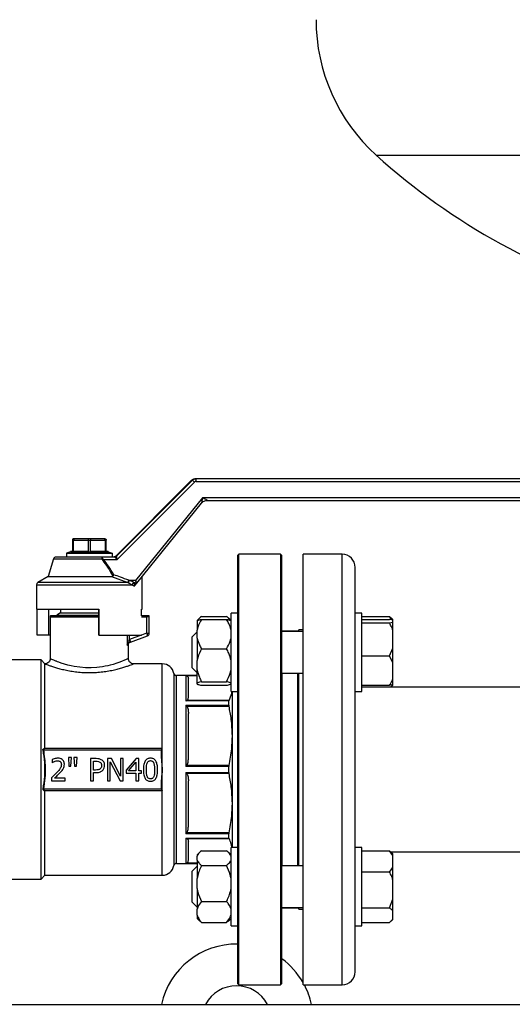
# Model space of a CAD drawing. Units: millimetres. Extents: x 4 to 416, y 4 to 293.
# Drawn here: x 270 to 279, y 70 to 89 of the extents above; entities that cross this region are included whole.
import ezdxf

# ---------------------------------------------------------------- set-up
doc = ezdxf.new("R2010")
doc.units = ezdxf.units.MM

msp = doc.modelspace()

# ---------------------------------------------------------------- linework, layer by layer
at = {"color": 7, "linetype": 'Continuous', "lineweight": 25}
for p, q in [((276.698, 86.413), (293.395, 86.413)), ((273.249, 80.21), (273.232, 80.21)), ((280.248, 80.21), (273.249, 80.21)), ((271.705, 78.725), (273.161, 80.181)), ((273.178, 80.181), (271.723, 78.725)), ((271.731, 78.66), (273.215, 80.145)), ((273.161, 80.181), (273.178, 80.181)), ((273.251, 80.16), (280.297, 80.16)), ((273.371, 79.845), (272.088, 78.26)), ((280.297, 79.845), (273.371, 79.845)), ((272.11, 78.21), (273.348, 79.739)), ((273.465, 79.795), (280.295, 79.795)), ((273.465, 79.795), (273.465, 79.795)), ((270.874, 79.035), (270.874, 78.813)), ((270.874, 79.035), (270.897, 79.035)), ((270.897, 78.813), (270.897, 79.035)), ((270.897, 79.035), (271.176, 79.035)), ((270.915, 79.06), (270.899, 79.06)), ((271.183, 79.06), (270.915, 79.06)), ((271.176, 79.035), (271.176, 78.813)), ((271.176, 79.035), (271.222, 79.035)), ((271.215, 79.06), (271.183, 79.06)), ((271.483, 79.06), (271.215, 79.06)), ((271.222, 78.813), (271.222, 79.035)), ((271.222, 79.035), (271.501, 79.035)), ((271.499, 79.06), (271.483, 79.06)), ((271.501, 79.035), (271.501, 78.813)), ((271.501, 79.035), (271.524, 79.035)), ((271.524, 78.813), (271.524, 79.035)), ((271.439, 78.71), (270.561, 78.71)), ((270.837, 78.812), (270.762, 78.785)), ((270.762, 78.785), (270.762, 78.71)), ((270.762, 78.785), (271.637, 78.785)), ((270.837, 78.813), (270.837, 78.812)), ((270.874, 78.813), (270.837, 78.813)), ((270.837, 78.812), (271.562, 78.812)), ((271.176, 78.813), (270.897, 78.813)), ((271.501, 78.813), (271.222, 78.813)), ((271.687, 78.71), (271.439, 78.71)), ((271.562, 78.813), (271.524, 78.813)), ((271.562, 78.813), (271.562, 78.812)), ((271.562, 78.812), (271.637, 78.785)), ((271.637, 78.785), (271.637, 78.71)), ((271.723, 78.725), (271.705, 78.725)), ((274.067, 78.762), (274.042, 78.738)), ((274.042, 78.738), (274.042, 70.538)), ((274.867, 78.762), (274.067, 78.762)), ((274.067, 70.512), (274.067, 78.762)), ((274.892, 78.738), (274.867, 78.762)), ((274.867, 78.762), (274.867, 70.512)), ((274.892, 70.538), (274.892, 78.738)), ((276.047, 78.762), (275.297, 78.762)), ((275.297, 70.512), (275.297, 78.762)), ((270.513, 78.674), (270.412, 78.335)), ((271.457, 78.674), (271.442, 78.674)), ((271.471, 78.66), (271.731, 78.66)), ((276.297, 77.58), (276.297, 78.512)), ((270.412, 78.335), (270.212, 78.22)), ((270.412, 78.335), (271.625, 78.335)), ((271.625, 78.335), (271.939, 78.22)), ((272.212, 77.71), (272.212, 78.335)), ((270.187, 78.176), (270.187, 77.71)), ((272.088, 78.26), (271.962, 78.26)), ((272.056, 78.16), (272.069, 78.16)), ((272.082, 78.176), (272.087, 78.176)), ((272.087, 78.176), (272.087, 78.182)), ((272.087, 78.176), (272.087, 78.182)), ((272.099, 78.21), (272.11, 78.21)), ((270.187, 77.71), (271.384, 77.71)), ((270.198, 77.21), (270.198, 77.71)), ((270.415, 77.71), (270.415, 77.21)), ((270.449, 77.562), (270.449, 76.762)), ((271.381, 77.585), (270.454, 77.585)), ((270.649, 77.638), (270.574, 77.595)), ((270.574, 77.595), (271.381, 77.595)), ((270.574, 77.595), (270.574, 77.585)), ((270.649, 77.71), (270.649, 77.638)), ((270.649, 77.638), (271.381, 77.638)), ((271.381, 77.21), (271.381, 77.71)), ((271.384, 77.71), (271.384, 77.21)), ((272.299, 77.585), (272.199, 77.585)), ((272.2, 77.71), (272.212, 77.71)), ((272.2, 77.585), (272.2, 77.71)), ((272.299, 77.585), (272.299, 77.562)), ((272.344, 77.585), (272.299, 77.585)), ((272.299, 77.562), (272.299, 77.248)), ((272.349, 77.562), (272.299, 77.562)), ((272.349, 77.248), (272.349, 77.562)), ((273.352, 77.572), (273.832, 77.572)), ((274.042, 77.633), (273.917, 77.633)), ((273.917, 77.632), (273.917, 77.633)), ((273.917, 76.133), (273.917, 77.632)), ((276.422, 77.633), (276.297, 77.633)), ((276.297, 77.159), (276.297, 77.58)), ((276.422, 76.133), (276.422, 77.633)), ((276.422, 77.572), (276.957, 77.572)), ((277.005, 77.503), (276.957, 77.572)), ((276.957, 77.572), (276.986, 77.541)), ((273.32, 77.544), (273.267, 77.49)), ((273.267, 77.49), (273.267, 77.489)), ((273.267, 77.489), (273.267, 77.311)), ((273.352, 77.514), (273.832, 77.514)), ((273.917, 77.49), (273.866, 77.541)), ((276.422, 77.514), (276.957, 77.514)), ((276.422, 77.446), (276.957, 77.446)), ((276.957, 77.446), (277.022, 77.462)), ((277.022, 77.51), (276.988, 77.543)), ((277.022, 77.498), (277.022, 77.51)), ((277.022, 77.462), (277.022, 77.498)), ((277.022, 77.299), (277.022, 77.462)), ((270.415, 77.21), (270.198, 77.21)), ((270.449, 77.21), (270.415, 77.21)), ((271.384, 77.21), (271.381, 77.21)), ((271.384, 77.21), (272.2, 77.21)), ((271.987, 77.081), (272.316, 77.201)), ((272.299, 77.248), (272.349, 77.248)), ((273.267, 77.278), (273.172, 77.183)), ((273.172, 76.708), (273.172, 77.183)), ((273.267, 77.154), (273.267, 77.311)), ((275.297, 77.283), (274.892, 77.283)), ((275.192, 77.288), (274.898, 77.288)), ((274.898, 77.283), (274.898, 77.288)), ((275.297, 77.313), (275.217, 77.313)), ((275.217, 77.283), (275.217, 77.313)), ((277.022, 76.962), (277.022, 77.299)), ((271.949, 76.762), (271.949, 77.032)), ((273.267, 77.154), (273.267, 76.724)), ((276.297, 72.116), (276.297, 77.159)), ((273.352, 76.951), (273.832, 76.951)), ((276.422, 76.815), (276.957, 76.815)), ((276.957, 76.815), (277.022, 76.962)), ((277.022, 76.683), (276.957, 76.815)), ((277.022, 76.683), (277.022, 76.962)), ((270.274, 76.737), (269.542, 76.737)), ((270.349, 76.663), (270.274, 76.737)), ((270.274, 74.638), (270.274, 76.737)), ((270.349, 75.037), (270.349, 76.663)), ((272.599, 76.663), (272.047, 76.663)), ((273.172, 76.583), (273.172, 76.708)), ((273.267, 76.547), (273.267, 76.724)), ((277.022, 76.383), (277.022, 76.683)), ((273.267, 76.437), (272.869, 76.437)), ((273.049, 76.437), (273.049, 75.951)), ((273.172, 76.583), (273.267, 76.488)), ((273.267, 76.295), (273.267, 76.547)), ((274.892, 76.483), (275.297, 76.483)), ((274.898, 72.792), (274.898, 76.483)), ((275.217, 72.792), (275.217, 76.483)), ((273.099, 76.019), (273.099, 76.374)), ((273.267, 76.276), (273.267, 76.295)), ((273.352, 76.32), (273.832, 76.32)), ((273.352, 76.251), (273.832, 76.251)), ((276.422, 76.252), (276.957, 76.252)), ((276.975, 76.213), (277.022, 76.26)), ((276.988, 76.222), (277.022, 76.255)), ((277.022, 76.267), (277.022, 76.383)), ((277.022, 76.26), (277.022, 76.267)), ((277.022, 76.255), (277.022, 76.26)), ((273.917, 76.133), (274.042, 76.133)), ((273.942, 74.638), (273.942, 76.133)), ((276.297, 76.133), (276.422, 76.133)), ((279.777, 76.213), (276.422, 76.213)), ((273.877, 75.951), (273.049, 75.951)), ((273.049, 75.869), (273.877, 75.869)), ((273.049, 75.869), (273.049, 74.695)), ((273.878, 75.96), (273.066, 75.96)), ((273.877, 75.869), (273.877, 75.951)), ((273.066, 75.854), (273.878, 75.854)), ((273.099, 74.855), (273.099, 75.712)), ((270.325, 75.012), (272.574, 75.012)), ((272.599, 75.037), (270.334, 75.037)), ((272.574, 75.012), (272.574, 74.955)), ((272.599, 74.955), (272.599, 75.037)), ((272.599, 74.638), (272.599, 74.955)), ((270.486, 74.829), (270.486, 74.768)), ((270.486, 74.768), (270.489, 74.768)), ((270.859, 74.865), (270.797, 74.865)), ((270.797, 74.865), (270.809, 74.699)), ((270.847, 74.699), (270.859, 74.865)), ((270.904, 74.865), (270.917, 74.699)), ((270.967, 74.865), (270.904, 74.865)), ((270.954, 74.699), (270.967, 74.865)), ((271.332, 74.846), (271.225, 74.846)), ((271.225, 74.846), (271.225, 74.421)), ((271.281, 74.797), (271.328, 74.797)), ((271.281, 74.627), (271.281, 74.797)), ((271.547, 74.846), (271.547, 74.421)), ((271.627, 74.846), (271.547, 74.846)), ((271.6, 74.421), (271.6, 74.787)), ((271.6, 74.787), (271.788, 74.421)), ((271.799, 74.509), (271.627, 74.846)), ((271.851, 74.846), (271.799, 74.846)), ((271.799, 74.846), (271.799, 74.509)), ((271.851, 74.421), (271.851, 74.846)), ((272.096, 74.846), (271.906, 74.627)), ((271.95, 74.612), (272.093, 74.778)), ((272.093, 74.778), (272.093, 74.612)), ((272.148, 74.846), (272.096, 74.846)), ((272.148, 74.612), (272.148, 74.846)), ((270.274, 72.538), (270.274, 74.638)), ((270.809, 74.699), (270.847, 74.699)), ((270.917, 74.699), (270.954, 74.699)), ((271.32, 74.627), (271.281, 74.627)), ((271.281, 74.421), (271.281, 74.579)), ((271.281, 74.579), (271.329, 74.579)), ((271.906, 74.627), (271.906, 74.567)), ((271.906, 74.567), (272.093, 74.567)), ((272.093, 74.612), (271.95, 74.612)), ((272.093, 74.567), (272.093, 74.421)), ((272.199, 74.612), (272.148, 74.612)), ((272.148, 74.567), (272.199, 74.567)), ((272.148, 74.421), (272.148, 74.567)), ((272.199, 74.567), (272.199, 74.612)), ((272.599, 74.32), (272.599, 74.638)), ((273.877, 74.695), (273.049, 74.695)), ((273.049, 74.58), (273.877, 74.58)), ((273.049, 74.58), (273.049, 73.406)), ((273.878, 74.713), (273.066, 74.713)), ((273.878, 74.562), (273.066, 74.562)), ((273.877, 74.58), (273.877, 74.695)), ((273.942, 73.142), (273.942, 74.638)), ((275.192, 74.638), (275.217, 74.638)), ((270.477, 74.481), (270.477, 74.421)), ((270.477, 74.421), (270.739, 74.421)), ((270.739, 74.47), (270.53, 74.47)), ((270.739, 74.421), (270.739, 74.47)), ((271.225, 74.421), (271.281, 74.421)), ((271.547, 74.421), (271.6, 74.421)), ((271.788, 74.421), (271.851, 74.421)), ((272.093, 74.421), (272.148, 74.421)), ((273.099, 73.563), (273.099, 74.42)), ((272.574, 74.263), (270.325, 74.263)), ((270.334, 74.238), (272.599, 74.238)), ((270.349, 72.612), (270.349, 74.238)), ((272.574, 74.32), (272.574, 74.263)), ((272.599, 74.238), (272.599, 74.32)), ((273.877, 73.406), (273.049, 73.406)), ((273.878, 73.421), (273.066, 73.421)), ((273.877, 73.324), (273.877, 73.406)), ((273.049, 73.324), (273.877, 73.324)), ((273.049, 73.324), (273.049, 72.838)), ((273.066, 73.315), (273.878, 73.315)), ((273.099, 72.901), (273.099, 73.256)), ((273.32, 73.053), (273.267, 73)), ((273.352, 73.082), (273.832, 73.082)), ((273.917, 73), (273.866, 73.051)), ((274.042, 73.142), (273.917, 73.142)), ((273.917, 72.364), (273.917, 73.142)), ((276.422, 73.142), (276.297, 73.142)), ((276.422, 72.392), (276.422, 73.142)), ((276.422, 73.082), (276.957, 73.082)), ((277.022, 72.988), (276.957, 73.082)), ((276.957, 73.082), (276.986, 73.051)), ((276.975, 73.062), (279.777, 73.062)), ((277.022, 73.02), (276.988, 73.053)), ((273.267, 73), (273.267, 72.979)), ((273.267, 72.899), (273.267, 72.979)), ((273.267, 72.899), (273.267, 72.549)), ((277.022, 72.988), (277.022, 73.02)), ((277.022, 72.773), (277.022, 72.988)), ((272.869, 72.837), (273.267, 72.837)), ((273.267, 72.787), (273.172, 72.692)), ((273.172, 72.092), (273.172, 72.692)), ((273.352, 72.797), (273.832, 72.797)), ((275.297, 72.792), (274.892, 72.792)), ((276.422, 72.679), (276.957, 72.679)), ((277.022, 72.518), (277.022, 72.773)), ((269.542, 72.538), (270.274, 72.538)), ((270.274, 72.538), (270.349, 72.612)), ((270.349, 72.612), (272.599, 72.612)), ((273.267, 72.355), (273.267, 72.549)), ((277.022, 72.15), (277.022, 72.518)), ((273.267, 72.355), (273.267, 71.962)), ((273.917, 71.642), (273.917, 72.364)), ((276.422, 71.642), (276.422, 72.392)), ((273.172, 72.092), (273.267, 71.997)), ((273.352, 72.107), (273.832, 72.107)), ((276.297, 71.695), (276.297, 72.116)), ((276.957, 71.989), (277.022, 72.15)), ((277.022, 71.922), (277.022, 72.15)), ((273.267, 71.848), (273.267, 71.962)), ((274.892, 71.992), (275.297, 71.992)), ((274.898, 71.988), (274.898, 71.992)), ((274.898, 71.988), (275.192, 71.988)), ((275.217, 71.962), (275.217, 71.992)), ((275.217, 71.962), (275.297, 71.962)), ((276.422, 71.989), (276.957, 71.989)), ((277.022, 71.77), (277.022, 71.922)), ((273.267, 71.848), (273.267, 71.785)), ((273.267, 71.785), (273.32, 71.731)), ((273.352, 71.703), (273.322, 71.734)), ((273.865, 71.734), (273.832, 71.703)), ((273.866, 71.734), (273.917, 71.785)), ((276.957, 71.703), (277.022, 71.77)), ((276.988, 71.732), (277.022, 71.765)), ((277.022, 71.765), (277.022, 71.77)), ((273.352, 71.703), (273.832, 71.703)), ((273.917, 71.642), (274.042, 71.642)), ((276.297, 70.762), (276.297, 71.695)), ((276.297, 71.642), (276.422, 71.642)), ((276.422, 71.703), (276.957, 71.703)), ((274.042, 70.538), (274.067, 70.512)), ((274.067, 70.512), (274.867, 70.512)), ((274.867, 70.512), (274.892, 70.538)), ((275.297, 70.512), (276.047, 70.512)), ((264.547, 70.137), (281.68, 70.137))]:
    msp.add_line(p, q, dxfattribs=at)
at = {"color": 8, "linetype": 'Continuous', "lineweight": 25}
for p, q in [((276.047, 70.512), (276.047, 78.762)), ((270.513, 78.674), (271.442, 78.674)), ((270.187, 78.176), (272.02, 78.176)), ((271.939, 78.22), (270.212, 78.22)), ((270.449, 77.562), (271.381, 77.562)), ((272.198, 77.562), (272.299, 77.562)), ((271.922, 77.21), (271.922, 77.021)), ((271.97, 77.128), (271.97, 77.21)), ((272.196, 77.21), (271.97, 77.128)), ((272.299, 77.248), (272.198, 77.211)), ((275.192, 77.288), (275.192, 77.283)), ((271.922, 77.021), (271.949, 77.032)), ((272.599, 75.037), (272.599, 76.663)), ((272.82, 76.478), (272.82, 72.797)), ((272.869, 72.837), (272.869, 76.437)), ((273.049, 76.437), (273.267, 76.437)), ((273.267, 76.433), (273.066, 76.433)), ((275.192, 76.483), (275.192, 74.638)), ((275.192, 74.638), (275.192, 72.792)), ((272.599, 72.612), (272.599, 74.238)), ((273.267, 72.842), (273.066, 72.842)), ((273.267, 72.838), (273.049, 72.838)), ((275.192, 71.992), (275.192, 71.988))]:
    msp.add_line(p, q, dxfattribs=at)
at = {"color": 7, "linetype": 'Continuous', "lineweight": 25, "flags": 128}
for points in [[(272.299, 77.248), (272.302, 77.238), (272.306, 77.23), (272.309, 77.221), (272.311, 77.214), (272.313, 77.208), (272.315, 77.204), (272.316, 77.201), (272.316, 77.201)], [(274.898, 77.288), (274.897, 77.285), (274.896, 77.283)], [(271.97, 77.128), (271.968, 77.126), (271.966, 77.125), (271.964, 77.123)], [(271.974, 77.076), (271.978, 77.078), (271.983, 77.079), (271.987, 77.081)], [(272.574, 75.012), (272.579, 75.017), (272.584, 75.022), (272.588, 75.026), (272.592, 75.03), (272.595, 75.033), (272.597, 75.036), (272.599, 75.037), (272.599, 75.037)], [(272.574, 74.263), (272.579, 74.258), (272.584, 74.253), (272.588, 74.249), (272.592, 74.245), (272.595, 74.242), (272.597, 74.239), (272.599, 74.238), (272.599, 74.238)], [(274.896, 71.992), (274.897, 71.99), (274.898, 71.988)]]:
    msp.add_lwpolyline(points, dxfattribs=at)
at = {"color": 8, "linetype": 'Continuous', "lineweight": 25, "flags": 128}
msp.add_lwpolyline([(271.947, 76.762), (271.948, 76.762), (271.934, 76.756), (271.906, 76.744), (271.86, 76.724), (271.829, 76.711), (271.786, 76.695), (271.729, 76.676), (271.657, 76.653), (271.597, 76.637), (271.554, 76.626), (271.501, 76.615), (271.449, 76.606), (271.397, 76.598), (271.346, 76.592), (271.236, 76.586), (271.125, 76.587), (271.02, 76.596), (270.911, 76.612), (270.854, 76.624), (270.79, 76.639), (270.723, 76.658), (270.66, 76.678), (270.617, 76.693), (270.59, 76.704), (270.576, 76.709), (270.576, 76.709), (270.576, 76.709), (270.576, 76.709), (270.576, 76.709), (270.576, 76.709), (270.576, 76.709), (270.576, 76.709), (270.576, 76.709), (270.575, 76.709), (270.574, 76.71), (270.572, 76.711), (270.568, 76.712), (270.56, 76.715), (270.545, 76.721), (270.519, 76.732), (270.482, 76.748), (270.468, 76.754), (270.457, 76.759), (270.451, 76.762), (270.449, 76.762), (270.449, 76.762), (270.449, 76.762), (270.449, 76.762), (270.449, 76.762), (270.449, 76.762), (270.449, 76.762), (270.449, 76.762)], dxfattribs=at)
at = {"color": 7, "linetype": 'Continuous', "lineweight": 25}
for centre, radius, start, end in [((279.047, 89.008), 3.5, 180, 227.855), ((285.086, 95.681), 12.5, 227.855, 254.8101), ((270.561, 78.66), 0.05, 90, 163.3008), ((276.047, 78.512), 0.25, 360, 90), ((270.237, 78.176), 0.05, 120, 180), ((270.499, 77.562), 0.05, 153.2563, 180), ((272.299, 77.562), 0.05, 0, 26.7437), ((272.299, 77.248), 0.05, 290, 0), ((275.192, 77.262), 0.025, 53.3754, 90), ((272.599, 76.437), 0.225, 10.4757, 90), ((272.869, 76.487), 0.05, 190.4757, 270), ((272.599, 72.837), 0.225, 270, 349.5243), ((272.869, 72.787), 0.05, 90, 169.5243), ((275.192, 72.012), 0.025, 270, 306.6246), ((274.022, 69.817), 1.475, 89.2231, 167.4701), ((274.022, 69.817), 1.475, 30.185, 53.855), ((276.047, 70.762), 0.25, 270, 0), ((274.022, 69.817), 0.675, 28.2991, 151.7009), ((274.022, 69.817), 1.475, 12.5299, 28.1113)]:
    msp.add_arc(centre, radius, start, end, dxfattribs=at)
for centre, major_axis, ratio, start_param, end_param in [((273.251, 80.11), (0, 0.05), 0.99952, 0, 0.785398), ((273.627, 79.845), (0.162, 0.05), 0.004885, 3.138911, 3.15741), ((271.811, 78.76), (0.106, 0.035), 0.001206, 3.12838, 3.145212), ((271.829, 78.76), (0.106, 0.035), 0.005529, 3.141341, 3.158173), ((272.086, 78.26), (-0.0239, 0.05), 0.03183, 3.144906, 4.697203), ((272.151, 78.26), (0.0405, 0.05), 0.009229, 3.149063, 3.167563)]:
    msp.add_ellipse(centre, major_axis=major_axis, ratio=ratio, start_param=start_param, end_param=end_param, dxfattribs=at)
for points, knots in [([(273.161, 80.181), (273.166, 80.185), (273.176, 80.194), (273.193, 80.203), (273.212, 80.209), (273.225, 80.21), (273.232, 80.21)], [0, 0, 0, 0, 0.249996, 0.499995, 0.749998, 1, 1, 1, 1]), ([(273.249, 80.21), (273.242, 80.21), (273.229, 80.209), (273.21, 80.203), (273.193, 80.194), (273.183, 80.185), (273.178, 80.181)], [0, 0, 0, 0, 0.2500061, 0.4999965, 0.7499999, 1, 1, 1, 1]), ([(273.251, 80.16), (273.251, 80.167), (273.251, 80.18), (273.25, 80.196), (273.249, 80.208), (273.249, 80.209), (273.249, 80.21)], [0, 0, 0, 0, 0.249999, 0.500003, 0.750013, 1, 1, 1, 1]), ([(273.178, 80.181), (273.179, 80.18), (273.18, 80.179), (273.189, 80.171), (273.201, 80.159), (273.211, 80.15), (273.215, 80.145)], [0, 0, 0, 0, 0.2499793, 0.4999963, 0.7500006, 1, 1, 1, 1]), ([(273.371, 79.845), (273.369, 79.832), (273.363, 79.806), (273.357, 79.777), (273.353, 79.758), (273.351, 79.748), (273.349, 79.741), (273.348, 79.74), (273.348, 79.739)], [0, 0, 0, 0, 0.3228026, 0.6089493, 0.7341425, 0.8383898, 0.9250682, 1, 1, 1, 1]), ([(273.465, 79.795), (273.464, 79.795), (273.464, 79.796), (273.458, 79.799), (273.449, 79.804), (273.432, 79.813), (273.406, 79.827), (273.383, 79.839), (273.371, 79.845)], [0, 0, 0, 0, 0.0750315, 0.1617986, 0.2661274, 0.3910643, 0.6772062, 1, 1, 1, 1]), ([(273.348, 79.739), (273.356, 79.748), (273.371, 79.764), (273.4, 79.781), (273.431, 79.793), (273.454, 79.794), (273.465, 79.795)], [0, 0, 0, 0, 0.249924, 0.500002, 0.75008, 1, 1, 1, 1]), ([(273.372, 79.763), (273.381, 79.769), (273.399, 79.782), (273.431, 79.793), (273.454, 79.794), (273.465, 79.795)], [0, 0, 0, 0, 0.333334, 0.666671, 1, 1, 1, 1]), ([(270.899, 79.06), (270.895, 79.06), (270.888, 79.059), (270.88, 79.052), (270.875, 79.044), (270.874, 79.038), (270.874, 79.035)], [0, 0, 0, 0, 0.2804092, 0.5599998, 0.7800928, 1, 1, 1, 1]), ([(270.915, 79.06), (270.913, 79.06), (270.907, 79.059), (270.902, 79.052), (270.898, 79.044), (270.898, 79.038), (270.897, 79.035)], [0, 0, 0, 0, 0.280427, 0.560041, 0.780099, 1, 1, 1, 1]), ([(271.183, 79.06), (271.182, 79.06), (271.18, 79.059), (271.177, 79.052), (271.176, 79.044), (271.176, 79.038), (271.176, 79.035)], [0, 0, 0, 0, 0.280372, 0.560034, 0.780083, 1, 1, 1, 1]), ([(271.215, 79.06), (271.216, 79.06), (271.218, 79.059), (271.221, 79.052), (271.222, 79.044), (271.222, 79.038), (271.222, 79.035)], [0, 0, 0, 0, 0.280374, 0.560028, 0.780084, 1, 1, 1, 1]), ([(271.483, 79.06), (271.486, 79.06), (271.491, 79.059), (271.496, 79.052), (271.5, 79.044), (271.5, 79.038), (271.501, 79.035)], [0, 0, 0, 0, 0.280429, 0.560025, 0.780097, 1, 1, 1, 1]), ([(271.499, 79.06), (271.503, 79.06), (271.51, 79.059), (271.518, 79.052), (271.523, 79.044), (271.524, 79.038), (271.524, 79.035)], [0, 0, 0, 0, 0.280401, 0.560013, 0.780099, 1, 1, 1, 1]), ([(271.439, 78.71), (271.439, 78.709), (271.44, 78.708), (271.441, 78.7), (271.442, 78.688), (271.442, 78.679), (271.442, 78.674)], [0, 0, 0, 0, 0.283157, 0.543851, 0.782512, 1, 1, 1, 1]), ([(271.457, 78.674), (271.456, 78.679), (271.455, 78.689), (271.451, 78.7), (271.445, 78.708), (271.441, 78.709), (271.439, 78.71)], [0, 0, 0, 0, 0.238644, 0.494274, 0.719383, 1, 1, 1, 1]), ([(271.705, 78.725), (271.702, 78.722), (271.697, 78.718), (271.689, 78.714), (271.679, 78.711), (271.673, 78.71), (271.669, 78.71)], [0, 0, 0, 0, 0.249985, 0.500008, 0.749978, 1, 1, 1, 1]), ([(271.705, 78.725), (271.702, 78.722), (271.697, 78.718), (271.689, 78.714), (271.679, 78.711), (271.673, 78.71), (271.669, 78.71)], [0, 0, 0, 0, 0.249954, 0.499994, 0.750032, 1, 1, 1, 1]), ([(271.687, 78.71), (271.691, 78.71), (271.697, 78.711), (271.706, 78.714), (271.715, 78.718), (271.72, 78.722), (271.723, 78.725)], [0, 0, 0, 0, 0.249958, 0.500016, 0.750027, 1, 1, 1, 1]), ([(271.687, 78.71), (271.691, 78.71), (271.697, 78.711), (271.706, 78.714), (271.715, 78.718), (271.72, 78.722), (271.723, 78.725)], [0, 0, 0, 0, 0.249986, 0.499993, 0.749983, 1, 1, 1, 1]), ([(271.687, 78.71), (271.688, 78.71), (271.688, 78.709), (271.691, 78.707), (271.695, 78.702), (271.702, 78.694), (271.714, 78.68), (271.724, 78.668), (271.731, 78.66)], [0, 0, 0, 0, 0.104442, 0.214437, 0.332198, 0.459545, 0.679928, 1, 1, 1, 1]), ([(271.731, 78.66), (271.73, 78.67), (271.728, 78.686), (271.726, 78.704), (271.725, 78.714), (271.724, 78.72), (271.723, 78.724), (271.723, 78.724), (271.723, 78.725)], [0, 0, 0, 0, 0.3205536, 0.5422957, 0.6677234, 0.7854673, 0.8955123, 1, 1, 1, 1]), ([(271.442, 78.674), (271.442, 78.672), (271.443, 78.667), (271.447, 78.657), (271.452, 78.65), (271.456, 78.646)], [0, 0, 0, 0, 0.23999, 0.499629, 1, 1, 1, 1]), ([(271.471, 78.66), (271.469, 78.658), (271.463, 78.653), (271.458, 78.648), (271.456, 78.646)], [0, 0, 0, 0, 0.500019, 1, 1, 1, 1]), ([(271.456, 78.646), (271.488, 78.603), (271.561, 78.507), (271.619, 78.402), (271.65, 78.344)], [0, 0, 0, 0, 0.449638, 1, 1, 1, 1]), ([(271.471, 78.66), (271.468, 78.662), (271.463, 78.665), (271.459, 78.67), (271.457, 78.673), (271.457, 78.674), (271.457, 78.674)], [0, 0, 0, 0, 0.605661, 0.821746, 0.914157, 1, 1, 1, 1]), ([(271.67, 78.368), (271.637, 78.426), (271.579, 78.528), (271.504, 78.62), (271.471, 78.66)], [0, 0, 0, 0, 0.5603065, 1, 1, 1, 1]), ([(271.625, 78.335), (271.631, 78.335), (271.638, 78.336), (271.646, 78.339), (271.649, 78.342), (271.65, 78.344)], [0, 0, 0, 0, 0.56438, 0.793992, 1, 1, 1, 1]), ([(271.67, 78.368), (271.666, 78.364), (271.659, 78.355), (271.653, 78.347), (271.65, 78.344)], [0, 0, 0, 0, 0.500341, 1, 1, 1, 1]), ([(271.956, 78.263), (271.903, 78.284), (271.809, 78.323), (271.712, 78.354), (271.67, 78.368)], [0, 0, 0, 0, 0.560003, 1, 1, 1, 1]), ([(271.939, 78.22), (271.939, 78.222), (271.941, 78.226), (271.945, 78.236), (271.95, 78.249), (271.954, 78.258), (271.956, 78.263)], [0, 0, 0, 0, 0.250072, 0.49999, 0.749924, 1, 1, 1, 1]), ([(271.939, 78.22), (271.94, 78.219), (271.941, 78.219), (271.943, 78.218), (271.943, 78.218)], [0, 0, 0, 0, 0.561319, 1, 1, 1, 1]), ([(271.962, 78.26), (271.96, 78.256), (271.956, 78.247), (271.95, 78.234), (271.946, 78.224), (271.944, 78.22), (271.943, 78.218)], [0, 0, 0, 0, 0.250051, 0.499978, 0.749913, 1, 1, 1, 1]), ([(271.943, 78.218), (271.943, 78.218), (271.944, 78.218), (271.944, 78.218), (271.946, 78.217), (271.953, 78.214), (271.967, 78.208), (271.993, 78.192), (272.009, 78.183), (272.02, 78.176)], [0, 0, 0, 0, 0.002107, 0.005871, 0.018395, 0.063482, 0.234124, 0.472445, 1, 1, 1, 1]), ([(271.962, 78.26), (271.961, 78.261), (271.959, 78.262), (271.957, 78.262), (271.956, 78.263)], [0, 0, 0, 0, 0.560752, 1, 1, 1, 1]), ([(272.06, 78.218), (272.046, 78.226), (272.017, 78.242), (271.981, 78.254), (271.962, 78.26)], [0, 0, 0, 0, 0.458225, 1, 1, 1, 1]), ([(272.02, 78.176), (272.022, 78.181), (272.026, 78.19), (272.035, 78.202), (272.047, 78.212), (272.056, 78.216), (272.06, 78.218)], [0, 0, 0, 0, 0.250081, 0.500006, 0.749936, 1, 1, 1, 1]), ([(272.02, 78.176), (272.026, 78.172), (272.038, 78.162), (272.05, 78.161), (272.056, 78.16)], [0, 0, 0, 0, 0.501176, 1, 1, 1, 1]), ([(272.056, 78.16), (272.057, 78.167), (272.058, 78.18), (272.068, 78.196), (272.082, 78.208), (272.093, 78.209), (272.099, 78.21)], [0, 0, 0, 0, 0.250011, 0.500009, 0.750011, 1, 1, 1, 1]), ([(272.099, 78.21), (272.097, 78.21), (272.09, 78.21), (272.077, 78.212), (272.066, 78.216), (272.06, 78.218)], [0, 0, 0, 0, 0.177038, 0.502107, 1, 1, 1, 1]), ([(272.069, 78.16), (272.073, 78.165), (272.078, 78.172), (272.086, 78.182), (272.091, 78.187), (272.095, 78.192), (272.098, 78.197), (272.102, 78.201), (272.105, 78.205), (272.109, 78.209), (272.11, 78.21), (272.11, 78.21)], [0, 0, 0, 0, 0.251127, 0.324115, 0.387821, 0.444934, 0.499209, 0.561762, 0.624177, 0.74814, 1, 1, 1, 1]), ([(273.352, 77.572), (273.323, 77.548), (273.294, 77.523), (273.28, 77.496), (273.28, 77.496)], [0, 0, 0, 0, 0.975874, 1, 1, 1, 1]), ([(273.898, 77.497), (273.891, 77.509), (273.876, 77.535), (273.847, 77.559), (273.832, 77.572)], [0, 0, 0, 0, 0.476929, 1, 1, 1, 1]), ([(273.352, 77.514), (273.324, 77.466), (273.288, 77.4), (273.271, 77.33), (273.267, 77.311)], [0, 0, 0, 0, 0.73544, 1, 1, 1, 1]), ([(273.267, 77.489), (273.271, 77.491), (273.287, 77.5), (273.324, 77.508), (273.352, 77.514)], [0, 0, 0, 0, 0.263331, 1, 1, 1, 1]), ([(273.917, 77.311), (273.904, 77.354), (273.885, 77.424), (273.846, 77.489), (273.832, 77.514)], [0, 0, 0, 0, 0.613154, 1, 1, 1, 1]), ([(273.832, 77.514), (273.837, 77.513), (273.858, 77.509), (273.892, 77.5), (273.908, 77.493), (273.917, 77.489)], [0, 0, 0, 0, 0.129168, 0.560804, 1, 1, 1, 1]), ([(277.022, 77.498), (277.014, 77.5), (276.996, 77.505), (276.971, 77.511), (276.957, 77.514)], [0, 0, 0, 0, 0.421448, 1, 1, 1, 1]), ([(277.022, 77.299), (277.014, 77.32), (276.996, 77.37), (276.971, 77.418), (276.957, 77.446)], [0, 0, 0, 0, 0.421439, 1, 1, 1, 1]), ([(271.964, 77.123), (271.958, 77.117), (271.945, 77.105), (271.93, 77.07), (271.925, 77.041), (271.922, 77.021)], [0, 0, 0, 0, 0.200147, 0.460695, 1, 1, 1, 1]), ([(271.922, 77.021), (271.928, 77.032), (271.936, 77.047), (271.953, 77.064), (271.964, 77.072), (271.971, 77.075), (271.974, 77.076)], [0, 0, 0, 0, 0.548002, 0.793388, 0.902545, 1, 1, 1, 1]), ([(271.949, 77.032), (271.949, 77.037), (271.95, 77.047), (271.957, 77.061), (271.968, 77.072), (271.977, 77.077), (271.982, 77.079)], [0, 0, 0, 0, 0.250077, 0.499994, 0.74993, 1, 1, 1, 1]), ([(271.964, 77.123), (271.966, 77.117), (271.97, 77.105), (271.974, 77.09), (271.975, 77.079), (271.974, 77.077), (271.974, 77.076)], [0, 0, 0, 0, 0.250404, 0.500133, 0.750092, 1, 1, 1, 1]), ([(271.97, 77.128), (271.973, 77.122), (271.977, 77.109), (271.983, 77.094), (271.987, 77.083), (271.987, 77.082), (271.987, 77.081)], [0, 0, 0, 0, 0.249999, 0.499979, 0.749979, 1, 1, 1, 1]), ([(273.267, 77.154), (273.279, 77.111), (273.299, 77.041), (273.337, 76.976), (273.352, 76.951)], [0, 0, 0, 0, 0.613155, 1, 1, 1, 1]), ([(273.832, 76.951), (273.859, 76.999), (273.896, 77.065), (273.912, 77.135), (273.917, 77.154)], [0, 0, 0, 0, 0.735439, 1, 1, 1, 1]), ([(273.352, 76.951), (273.324, 76.897), (273.288, 76.824), (273.271, 76.745), (273.267, 76.724)], [0, 0, 0, 0, 0.735435, 1, 1, 1, 1]), ([(273.917, 76.724), (273.904, 76.772), (273.885, 76.851), (273.846, 76.923), (273.832, 76.951)], [0, 0, 0, 0, 0.613158, 1, 1, 1, 1]), ([(270.449, 76.762), (270.448, 76.749), (270.445, 76.723), (270.422, 76.69), (270.388, 76.667), (270.362, 76.664), (270.349, 76.662)], [0, 0, 0, 0, 0.250432, 0.500221, 0.750161, 1, 1, 1, 1]), ([(272.049, 76.663), (272.036, 76.664), (272.01, 76.667), (271.982, 76.687), (271.966, 76.707), (271.953, 76.73), (271.951, 76.75), (271.949, 76.763)], [0, 0, 0, 0, 0.249609, 0.499219, 0.624387, 0.74988, 1, 1, 1, 1]), ([(273.049, 76.437), (273.052, 76.436), (273.058, 76.436), (273.064, 76.434), (273.066, 76.433)], [0, 0, 0, 0, 0.560187, 1, 1, 1, 1]), ([(273.066, 76.433), (273.072, 76.429), (273.087, 76.421), (273.096, 76.4), (273.098, 76.384), (273.099, 76.374)], [0, 0, 0, 0, 0.2058068, 0.4957945, 1, 1, 1, 1]), ([(273.267, 76.547), (273.279, 76.499), (273.299, 76.42), (273.337, 76.348), (273.352, 76.32)], [0, 0, 0, 0, 0.613154, 1, 1, 1, 1]), ([(273.832, 76.32), (273.859, 76.374), (273.896, 76.447), (273.912, 76.526), (273.917, 76.547)], [0, 0, 0, 0, 0.73544, 1, 1, 1, 1]), ([(273.352, 76.32), (273.347, 76.319), (273.325, 76.314), (273.291, 76.306), (273.275, 76.299), (273.267, 76.295)], [0, 0, 0, 0, 0.12916, 0.560806, 1, 1, 1, 1]), ([(273.267, 76.276), (273.271, 76.274), (273.287, 76.265), (273.324, 76.257), (273.352, 76.251)], [0, 0, 0, 0, 0.263331, 1, 1, 1, 1]), ([(273.917, 76.295), (273.912, 76.297), (273.896, 76.306), (273.859, 76.314), (273.832, 76.32)], [0, 0, 0, 0, 0.263331, 1, 1, 1, 1]), ([(273.832, 76.251), (273.837, 76.252), (273.858, 76.257), (273.892, 76.265), (273.908, 76.272), (273.917, 76.276)], [0, 0, 0, 0, 0.129168, 0.560804, 1, 1, 1, 1]), ([(276.957, 76.252), (276.962, 76.26), (276.988, 76.303), (277.006, 76.347), (277.022, 76.383)], [0, 0, 0, 0, 0.206697, 1, 1, 1, 1]), ([(277.022, 76.267), (277.014, 76.265), (276.996, 76.26), (276.971, 76.255), (276.957, 76.252)], [0, 0, 0, 0, 0.421448, 1, 1, 1, 1]), ([(273.878, 75.96), (273.9, 76.005), (273.927, 76.062), (273.933, 76.12), (273.934, 76.133)], [0, 0, 0, 0, 0.7761082, 1, 1, 1, 1]), ([(273.049, 75.951), (273.052, 75.953), (273.058, 75.957), (273.064, 75.959), (273.066, 75.96)], [0, 0, 0, 0, 0.560183, 1, 1, 1, 1]), ([(273.049, 75.869), (273.052, 75.866), (273.058, 75.862), (273.064, 75.856), (273.066, 75.854)], [0, 0, 0, 0, 0.560222, 1, 1, 1, 1]), ([(273.066, 75.96), (273.072, 75.964), (273.086, 75.972), (273.096, 75.992), (273.098, 76.008), (273.099, 76.019)], [0, 0, 0, 0, 0.1898441, 0.4711718, 1, 1, 1, 1]), ([(273.878, 75.96), (273.878, 75.959), (273.877, 75.957), (273.877, 75.953), (273.877, 75.951)], [0, 0, 0, 0, 0.502483, 1, 1, 1, 1]), ([(273.877, 75.869), (273.877, 75.866), (273.877, 75.862), (273.878, 75.856), (273.878, 75.854)], [0, 0, 0, 0, 0.49755, 1, 1, 1, 1]), ([(273.066, 75.854), (273.072, 75.845), (273.087, 75.824), (273.096, 75.775), (273.098, 75.736), (273.099, 75.712)], [0, 0, 0, 0, 0.2058191, 0.4957929, 1, 1, 1, 1]), ([(273.942, 75.283), (273.938, 75.389), (273.932, 75.581), (273.895, 75.769), (273.878, 75.854)], [0, 0, 0, 0, 0.551761, 1, 1, 1, 1]), ([(273.878, 74.713), (273.899, 74.82), (273.934, 75.009), (273.939, 75.2), (273.942, 75.283)], [0, 0, 0, 0, 0.567033, 1, 1, 1, 1]), ([(270.307, 75.016), (270.309, 75.02), (270.314, 75.028), (270.322, 75.033), (270.325, 75.036)], [0, 0, 0, 0, 0.488669, 1, 1, 1, 1]), ([(270.307, 75.016), (270.319, 74.932), (270.344, 74.765), (270.344, 74.51), (270.319, 74.343), (270.307, 74.259)], [0, 0, 0, 0, 0.334504, 0.665906, 1, 1, 1, 1]), ([(270.307, 75.016), (270.308, 75.016), (270.31, 75.015), (270.315, 75.014), (270.32, 75.013), (270.324, 75.013), (270.325, 75.012)], [0, 0, 0, 0, 0.246893, 0.497155, 0.748868, 1, 1, 1, 1]), ([(270.325, 75.036), (270.327, 75.036), (270.33, 75.037), (270.333, 75.037), (270.334, 75.037)], [0, 0, 0, 0, 0.558777, 1, 1, 1, 1]), ([(270.325, 75.036), (270.325, 75.034), (270.325, 75.032), (270.325, 75.027), (270.325, 75.02), (270.325, 75.015), (270.325, 75.012)], [0, 0, 0, 0, 0.250021, 0.500008, 0.749998, 1, 1, 1, 1]), ([(270.325, 74.263), (270.336, 74.332), (270.357, 74.471), (270.365, 74.723), (270.34, 74.903), (270.325, 75.012)], [0, 0, 0, 0, 0.2800853, 0.5600698, 1, 1, 1, 1]), ([(272.574, 74.955), (272.577, 74.955), (272.584, 74.955), (272.592, 74.955), (272.598, 74.955), (272.599, 74.955), (272.599, 74.955)], [0, 0, 0, 0, 0.2499929, 0.4999772, 0.7500145, 1, 1, 1, 1]), ([(272.574, 74.955), (272.577, 74.895), (272.581, 74.789), (272.594, 74.684), (272.599, 74.638)], [0, 0, 0, 0, 0.559694, 1, 1, 1, 1]), ([(270.595, 74.855), (270.572, 74.852), (270.534, 74.849), (270.499, 74.835), (270.486, 74.829)], [0, 0, 0, 0, 0.605068, 1, 1, 1, 1]), ([(270.489, 74.768), (270.496, 74.773), (270.509, 74.782), (270.523, 74.789), (270.53, 74.792)], [0, 0, 0, 0, 0.518903, 1, 1, 1, 1]), ([(270.53, 74.792), (270.541, 74.796), (270.561, 74.803), (270.581, 74.805), (270.59, 74.805)], [0, 0, 0, 0, 0.563276, 1, 1, 1, 1]), ([(270.663, 74.735), (270.662, 74.722), (270.66, 74.696), (270.633, 74.642), (270.602, 74.608), (270.579, 74.583)], [0, 0, 0, 0, 0.2141989, 0.4415855, 1, 1, 1, 1]), ([(270.59, 74.805), (270.601, 74.805), (270.62, 74.803), (270.636, 74.793), (270.642, 74.788)], [0, 0, 0, 0, 0.58318, 1, 1, 1, 1]), ([(270.721, 74.738), (270.72, 74.75), (270.719, 74.774), (270.704, 74.807), (270.679, 74.833), (270.64, 74.852), (270.611, 74.854), (270.595, 74.855)], [0, 0, 0, 0, 0.191988, 0.366275, 0.540208, 0.754118, 1, 1, 1, 1]), ([(270.642, 74.788), (270.646, 74.785), (270.653, 74.777), (270.662, 74.759), (270.663, 74.744), (270.663, 74.735)], [0, 0, 0, 0, 0.251466, 0.519088, 1, 1, 1, 1]), ([(270.699, 74.653), (270.706, 74.667), (270.719, 74.694), (270.721, 74.724), (270.721, 74.738)], [0, 0, 0, 0, 0.5342549, 1, 1, 1, 1]), ([(271.328, 74.797), (271.345, 74.797), (271.371, 74.797), (271.395, 74.785), (271.404, 74.78)], [0, 0, 0, 0, 0.623652, 1, 1, 1, 1]), ([(271.443, 74.819), (271.425, 74.828), (271.39, 74.845), (271.351, 74.845), (271.332, 74.846)], [0, 0, 0, 0, 0.498028, 1, 1, 1, 1]), ([(271.404, 74.78), (271.409, 74.776), (271.42, 74.768), (271.432, 74.746), (271.434, 74.727), (271.435, 74.716)], [0, 0, 0, 0, 0.268686, 0.533639, 1, 1, 1, 1]), ([(271.493, 74.717), (271.493, 74.73), (271.491, 74.753), (271.476, 74.79), (271.455, 74.808), (271.443, 74.819)], [0, 0, 0, 0, 0.310898, 0.585681, 1, 1, 1, 1]), ([(272.373, 74.854), (272.362, 74.854), (272.341, 74.853), (272.312, 74.842), (272.288, 74.825), (272.26, 74.79), (272.24, 74.724), (272.238, 74.666), (272.237, 74.633)], [0, 0, 0, 0, 0.111145, 0.212137, 0.309841, 0.411787, 0.660203, 1, 1, 1, 1]), ([(272.295, 74.633), (272.295, 74.66), (272.294, 74.704), (272.306, 74.747), (272.31, 74.762)], [0, 0, 0, 0, 0.631338, 1, 1, 1, 1]), ([(272.31, 74.762), (272.313, 74.77), (272.32, 74.784), (272.336, 74.799), (272.354, 74.806), (272.367, 74.807), (272.373, 74.807)], [0, 0, 0, 0, 0.297361, 0.55823, 0.76635, 1, 1, 1, 1]), ([(272.509, 74.633), (272.508, 74.666), (272.506, 74.722), (272.485, 74.788), (272.458, 74.824), (272.434, 74.842), (272.405, 74.853), (272.384, 74.854), (272.373, 74.854)], [0, 0, 0, 0, 0.332189, 0.582538, 0.686829, 0.785986, 0.887931, 1, 1, 1, 1]), ([(272.373, 74.807), (272.381, 74.806), (272.396, 74.806), (272.415, 74.795), (272.428, 74.78), (272.433, 74.769), (272.435, 74.763)], [0, 0, 0, 0, 0.29517, 0.554443, 0.765013, 1, 1, 1, 1]), ([(272.435, 74.763), (272.44, 74.742), (272.451, 74.7), (272.451, 74.656), (272.451, 74.633)], [0, 0, 0, 0, 0.480995, 1, 1, 1, 1]), ([(273.066, 74.713), (273.072, 74.721), (273.086, 74.74), (273.096, 74.789), (273.098, 74.829), (273.099, 74.855)], [0, 0, 0, 0, 0.189839, 0.47116, 1, 1, 1, 1]), ([(270.579, 74.583), (270.561, 74.564), (270.528, 74.529), (270.493, 74.496), (270.477, 74.481)], [0, 0, 0, 0, 0.548514, 1, 1, 1, 1]), ([(270.53, 74.47), (270.55, 74.489), (270.589, 74.524), (270.625, 74.562), (270.642, 74.58)], [0, 0, 0, 0, 0.527819, 1, 1, 1, 1]), ([(270.642, 74.58), (270.655, 74.593), (270.676, 74.616), (270.692, 74.642), (270.699, 74.653)], [0, 0, 0, 0, 0.577, 1, 1, 1, 1]), ([(271.41, 74.653), (271.405, 74.648), (271.393, 74.638), (271.362, 74.628), (271.337, 74.628), (271.32, 74.627)], [0, 0, 0, 0, 0.2302726, 0.4767768, 1, 1, 1, 1]), ([(271.329, 74.579), (271.345, 74.58), (271.372, 74.581), (271.418, 74.593), (271.442, 74.612), (271.456, 74.623)], [0, 0, 0, 0, 0.334656, 0.608719, 1, 1, 1, 1]), ([(271.435, 74.716), (271.434, 74.709), (271.434, 74.695), (271.427, 74.673), (271.417, 74.66), (271.41, 74.653)], [0, 0, 0, 0, 0.305542, 0.573733, 1, 1, 1, 1]), ([(271.456, 74.623), (271.468, 74.638), (271.489, 74.666), (271.492, 74.702), (271.493, 74.717)], [0, 0, 0, 0, 0.545562, 1, 1, 1, 1]), ([(272.237, 74.633), (272.238, 74.6), (272.24, 74.543), (272.26, 74.477), (272.287, 74.442), (272.312, 74.424), (272.341, 74.413), (272.362, 74.412), (272.373, 74.412)], [0, 0, 0, 0, 0.333784, 0.583269, 0.686813, 0.785642, 0.887635, 1, 1, 1, 1]), ([(272.309, 74.505), (272.304, 74.525), (272.294, 74.567), (272.295, 74.61), (272.295, 74.633)], [0, 0, 0, 0, 0.479365, 1, 1, 1, 1]), ([(272.373, 74.412), (272.384, 74.412), (272.405, 74.413), (272.434, 74.424), (272.458, 74.441), (272.485, 74.476), (272.506, 74.542), (272.508, 74.6), (272.509, 74.633)], [0, 0, 0, 0, 0.110817, 0.211698, 0.309587, 0.412048, 0.66113, 1, 1, 1, 1]), ([(272.451, 74.633), (272.451, 74.605), (272.451, 74.561), (272.44, 74.519), (272.436, 74.504)], [0, 0, 0, 0, 0.64058, 1, 1, 1, 1]), ([(272.599, 74.638), (272.592, 74.578), (272.579, 74.473), (272.576, 74.367), (272.574, 74.32)], [0, 0, 0, 0, 0.560321, 1, 1, 1, 1]), ([(273.049, 74.695), (273.052, 74.699), (273.058, 74.705), (273.064, 74.71), (273.066, 74.713)], [0, 0, 0, 0, 0.560212, 1, 1, 1, 1]), ([(273.049, 74.58), (273.052, 74.576), (273.058, 74.57), (273.064, 74.565), (273.066, 74.562)], [0, 0, 0, 0, 0.560212, 1, 1, 1, 1]), ([(273.066, 74.562), (273.072, 74.553), (273.087, 74.533), (273.096, 74.484), (273.098, 74.445), (273.099, 74.42)], [0, 0, 0, 0, 0.205814, 0.495797, 1, 1, 1, 1]), ([(273.878, 74.713), (273.878, 74.71), (273.877, 74.704), (273.877, 74.698), (273.877, 74.695)], [0, 0, 0, 0, 0.5024707, 1, 1, 1, 1]), ([(273.877, 74.58), (273.877, 74.577), (273.877, 74.571), (273.878, 74.565), (273.878, 74.562)], [0, 0, 0, 0, 0.4975293, 1, 1, 1, 1]), ([(273.942, 73.992), (273.938, 74.097), (273.932, 74.289), (273.895, 74.478), (273.878, 74.562)], [0, 0, 0, 0, 0.551762, 1, 1, 1, 1]), ([(272.373, 74.459), (272.365, 74.459), (272.349, 74.46), (272.33, 74.472), (272.317, 74.487), (272.312, 74.499), (272.309, 74.505)], [0, 0, 0, 0, 0.2981279, 0.5589616, 0.7687533, 1, 1, 1, 1]), ([(272.436, 74.504), (272.432, 74.496), (272.426, 74.482), (272.41, 74.467), (272.392, 74.46), (272.379, 74.459), (272.373, 74.459)], [0, 0, 0, 0, 0.297598, 0.559463, 0.767736, 1, 1, 1, 1]), ([(270.325, 74.263), (270.324, 74.262), (270.32, 74.262), (270.315, 74.261), (270.31, 74.26), (270.308, 74.259), (270.307, 74.259)], [0, 0, 0, 0, 0.251132, 0.502845, 0.753107, 1, 1, 1, 1]), ([(270.307, 74.259), (270.309, 74.255), (270.314, 74.247), (270.322, 74.242), (270.325, 74.239)], [0, 0, 0, 0, 0.489828, 1, 1, 1, 1]), ([(270.325, 74.263), (270.325, 74.26), (270.325, 74.255), (270.325, 74.248), (270.325, 74.243), (270.325, 74.241), (270.325, 74.239)], [0, 0, 0, 0, 0.250002, 0.499992, 0.749979, 1, 1, 1, 1]), ([(270.325, 74.239), (270.327, 74.239), (270.33, 74.238), (270.333, 74.238), (270.334, 74.238)], [0, 0, 0, 0, 0.558777, 1, 1, 1, 1]), ([(272.599, 74.32), (272.599, 74.32), (272.598, 74.32), (272.592, 74.32), (272.584, 74.32), (272.577, 74.32), (272.574, 74.32)], [0, 0, 0, 0, 0.249985, 0.500023, 0.750007, 1, 1, 1, 1]), ([(273.878, 73.421), (273.899, 73.528), (273.934, 73.717), (273.939, 73.909), (273.942, 73.992)], [0, 0, 0, 0, 0.567033, 1, 1, 1, 1]), ([(273.049, 73.406), (273.052, 73.409), (273.058, 73.413), (273.064, 73.419), (273.066, 73.421)], [0, 0, 0, 0, 0.560222, 1, 1, 1, 1]), ([(273.066, 73.421), (273.072, 73.429), (273.086, 73.449), (273.096, 73.498), (273.098, 73.538), (273.099, 73.563)], [0, 0, 0, 0, 0.189842, 0.471164, 1, 1, 1, 1]), ([(273.878, 73.421), (273.878, 73.419), (273.877, 73.413), (273.877, 73.409), (273.877, 73.406)], [0, 0, 0, 0, 0.50245, 1, 1, 1, 1]), ([(273.049, 73.324), (273.052, 73.322), (273.058, 73.318), (273.064, 73.316), (273.066, 73.315)], [0, 0, 0, 0, 0.560183, 1, 1, 1, 1]), ([(273.066, 73.315), (273.072, 73.311), (273.087, 73.303), (273.096, 73.282), (273.098, 73.266), (273.099, 73.256)], [0, 0, 0, 0, 0.205823, 0.495793, 1, 1, 1, 1]), ([(273.877, 73.324), (273.877, 73.322), (273.877, 73.318), (273.878, 73.316), (273.878, 73.315)], [0, 0, 0, 0, 0.497517, 1, 1, 1, 1]), ([(273.932, 73.143), (273.929, 73.165), (273.924, 73.223), (273.896, 73.28), (273.878, 73.315)], [0, 0, 0, 0, 0.383401, 1, 1, 1, 1]), ([(273.352, 73.082), (273.324, 73.057), (273.288, 73.024), (273.271, 72.989), (273.267, 72.979)], [0, 0, 0, 0, 0.735438, 1, 1, 1, 1]), ([(273.917, 72.979), (273.904, 73.001), (273.885, 73.036), (273.846, 73.069), (273.832, 73.082)], [0, 0, 0, 0, 0.613155, 1, 1, 1, 1]), ([(273.049, 72.838), (273.052, 72.839), (273.058, 72.839), (273.064, 72.841), (273.066, 72.842)], [0, 0, 0, 0, 0.560188, 1, 1, 1, 1]), ([(273.066, 72.842), (273.072, 72.845), (273.086, 72.854), (273.096, 72.874), (273.098, 72.89), (273.099, 72.901)], [0, 0, 0, 0, 0.189835, 0.471152, 1, 1, 1, 1]), ([(273.267, 72.899), (273.279, 72.877), (273.299, 72.842), (273.337, 72.809), (273.352, 72.797)], [0, 0, 0, 0, 0.613155, 1, 1, 1, 1]), ([(273.832, 72.797), (273.859, 72.821), (273.896, 72.854), (273.912, 72.89), (273.917, 72.899)], [0, 0, 0, 0, 0.735438, 1, 1, 1, 1]), ([(273.352, 72.797), (273.347, 72.786), (273.325, 72.742), (273.291, 72.661), (273.275, 72.586), (273.267, 72.549)], [0, 0, 0, 0, 0.129166, 0.560805, 1, 1, 1, 1]), ([(273.917, 72.549), (273.912, 72.571), (273.896, 72.657), (273.859, 72.738), (273.832, 72.797)], [0, 0, 0, 0, 0.263333, 1, 1, 1, 1]), ([(276.957, 72.679), (276.962, 72.685), (276.988, 72.715), (277.006, 72.747), (277.022, 72.773)], [0, 0, 0, 0, 0.206692, 1, 1, 1, 1]), ([(277.022, 72.518), (277.014, 72.541), (276.996, 72.596), (276.971, 72.648), (276.957, 72.679)], [0, 0, 0, 0, 0.42144, 1, 1, 1, 1]), ([(273.267, 72.355), (273.271, 72.332), (273.287, 72.246), (273.324, 72.166), (273.352, 72.107)], [0, 0, 0, 0, 0.263334, 1, 1, 1, 1]), ([(273.832, 72.107), (273.837, 72.117), (273.858, 72.161), (273.892, 72.243), (273.908, 72.317), (273.917, 72.355)], [0, 0, 0, 0, 0.129163, 0.560803, 1, 1, 1, 1]), ([(273.352, 72.107), (273.324, 72.073), (273.288, 72.026), (273.271, 71.975), (273.267, 71.962)], [0, 0, 0, 0, 0.735444, 1, 1, 1, 1]), ([(273.917, 71.962), (273.904, 71.993), (273.885, 72.043), (273.846, 72.089), (273.832, 72.107)], [0, 0, 0, 0, 0.613159, 1, 1, 1, 1]), ([(277.022, 71.922), (277.014, 71.932), (276.996, 71.955), (276.971, 71.976), (276.957, 71.989)], [0, 0, 0, 0, 0.421444, 1, 1, 1, 1]), ([(273.267, 71.848), (273.279, 71.818), (273.299, 71.767), (273.337, 71.721), (273.352, 71.703)], [0, 0, 0, 0, 0.613159, 1, 1, 1, 1]), ([(273.832, 71.703), (273.859, 71.738), (273.896, 71.785), (273.912, 71.835), (273.917, 71.848)], [0, 0, 0, 0, 0.735444, 1, 1, 1, 1])]:
    msp.add_open_spline(points, degree=3, knots=knots, dxfattribs=at)
at = {"color": 8, "linetype": 'Continuous', "lineweight": 25}
msp.add_open_spline([(270.349, 76.663), (270.351, 76.662), (270.355, 76.66), (270.383, 76.649), (270.429, 76.633), (270.491, 76.612), (270.568, 76.588), (270.658, 76.563), (270.76, 76.539), (270.872, 76.518), (270.991, 76.503), (271.115, 76.494), (271.241, 76.493), (271.366, 76.499), (271.488, 76.513), (271.602, 76.532), (271.708, 76.555), (271.802, 76.58), (271.883, 76.604), (271.95, 76.627), (272.002, 76.645), (272.035, 76.657), (272.05, 76.663), (272.048, 76.662), (272.047, 76.662)], degree=3, knots=[0, 0, 0, 0, 0.045797, 0.091529, 0.13745, 0.183933, 0.230632, 0.277625, 0.325269, 0.372481, 0.420532, 0.468094, 0.515978, 0.563768, 0.611327, 0.659263, 0.706514, 0.753754, 0.800484, 0.846977, 0.893349, 0.938931, 0.984829, 1, 1, 1, 1], dxfattribs=at)

doc.saveas('drawing.dxf')
